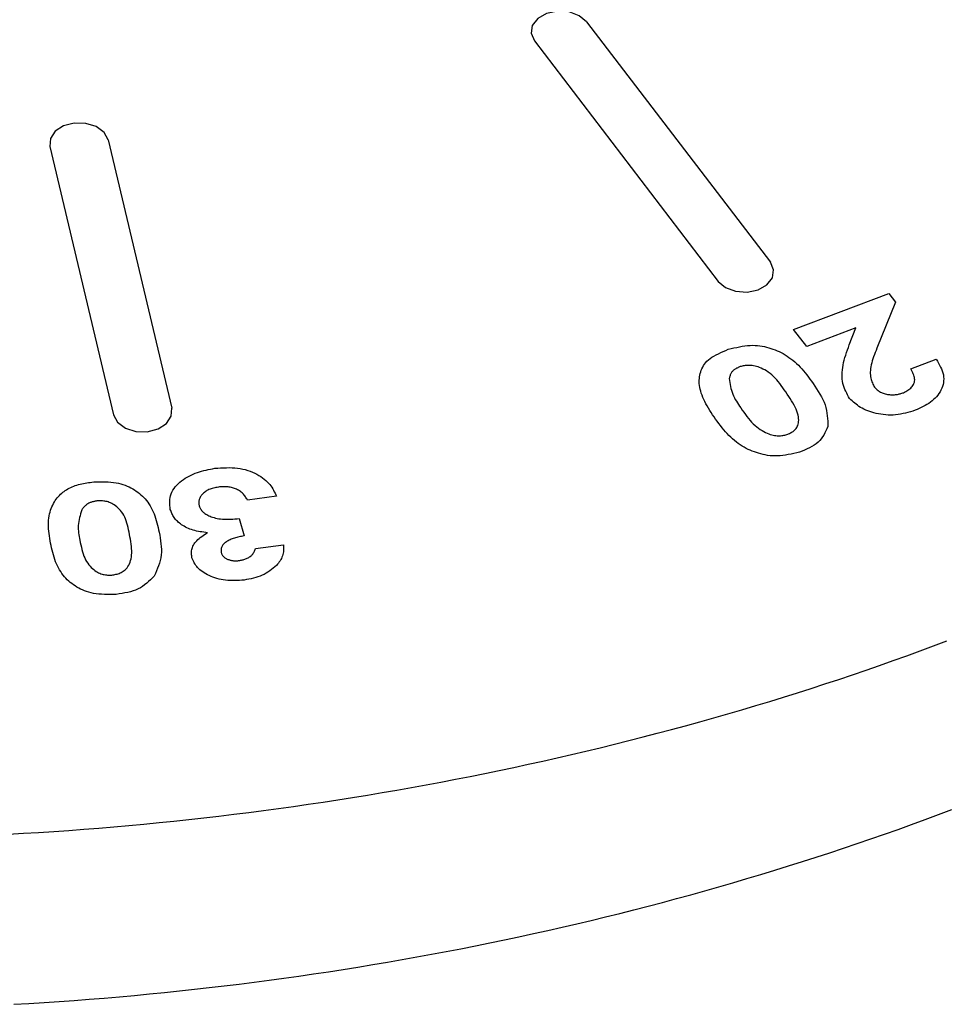
# Model space of a CAD drawing. Extents: x -2.06 to 2.29, y -2.75 to 3.28.
# Drawn here: x 0.12 to 0.17, y -0.22 to -0.17 of the extents above; entities that cross this region are included whole.
import ezdxf

# ---------------------------------------------------------------- set-up
doc = ezdxf.new("R2010")
doc.units = 0
doc.layers.add('LAYER01', color=7, linetype='Continuous')

msp = doc.modelspace()

# ---------------------------------------------------------------- linework, layer by layer
at = {"layer": 'LAYER01', "color": 7, "linetype": 'Continuous'}
for p, q in [((0.1508625917838169, -0.1676216259825931), (0.160207959334617, -0.179849116526893)), ((0.1482102446959169, -0.168590991221693), (0.1575556122468169, -0.1808184817659929)), ((0.1265438967154169, -0.1736248418915929), (0.1297710411952169, -0.1872737989056931)), ((0.1235831998990169, -0.1739595815765929), (0.1268103592799169, -0.1876085385906929)), ((0.161378624360417, -0.1832724049913929), (0.166226389329217, -0.1814294889795929)), ((0.166226389329217, -0.1814294889795929), (0.166577341477717, -0.1818705484497931)), ((0.166577341477717, -0.1818705484497931), (0.1656270199225169, -0.1842187926399931)), ((0.1620565079854169, -0.1841246024000929), (0.161378624360417, -0.1832724049913929)), ((0.1645500981019169, -0.1831770971643929), (0.1620565079854169, -0.1841246024000929)), ((0.164219977776817, -0.184047026954893), (0.1645500981019169, -0.1831770971643929)), ((0.1673465692208169, -0.185276015125593), (0.1686462485001169, -0.1847817585098931)), ((0.1350990407870169, -0.191747157298393), (0.1336278938458169, -0.1919433161842931)), ((0.1332080238269169, -0.1928819403278931), (0.1334532075332169, -0.193762956582393)), ((0.1340333395408169, -0.194412349187193), (0.1354612284110169, -0.1942228511202931))]:
    msp.add_line(p, q, dxfattribs=at)
for points in [[(0.1508625917838169, -0.1676216259825931), (0.1504934155152169, -0.1673075840103931), (0.149978550593717, -0.1671151206123929), (0.1493963771270169, -0.1670735761749929), (0.1488355123208169, -0.167189253889393), (0.1483813696311169, -0.167444540582893), (0.1481030606435169, -0.167800574027293), (0.1480429642604169, -0.1682031586992929), (0.1482102446959169, -0.168590991221693)], [(0.1265438967154169, -0.1736248418915929), (0.1263385885165169, -0.173245845757793), (0.1259391628907169, -0.172950013004593), (0.1254064463780169, -0.172782404743493), (0.1248215161965169, -0.1727685466635931), (0.1242734365867169, -0.172910510026293), (0.123845639149917, -0.1731867179501929), (0.1236032717631169, -0.173555104457193), (0.1235831998990169, -0.1739595815765929)], [(0.1575556122468169, -0.1808184817659929), (0.1579247885154169, -0.1811325237381931), (0.158439653436917, -0.1813249722349929), (0.1590218418048169, -0.181366531573593), (0.159582691709817, -0.181250853859193), (0.1600368493007169, -0.180995567165693), (0.1603151433871169, -0.1806395337212931), (0.1603752397702169, -0.180236949049293), (0.160207959334617, -0.179849116526893)], [(0.1573437773392745, -0.1877177790034222), (0.1572712199529287, -0.1876051639265438), (0.1571993686266758, -0.1874926959538828), (0.1571289325674843, -0.1873805259440121), (0.157060619408885, -0.187268802878327), (0.1569951367844085, -0.1871576757382224), (0.1569331923275855, -0.1870472935050937), (0.1568754936719468, -0.186937805160336), (0.156822748451023, -0.1868293596853444), (0.1567755354947309, -0.1867221115567763), (0.156733918450777, -0.1866162372936379), (0.1566978321540408, -0.1865119188926832), (0.1566672114440082, -0.1864093383594232), (0.1566419911601654, -0.1863086776993694), (0.1566221061419983, -0.1862101189180328), (0.156607491228993, -0.1861138440209247), (0.1565980812606354, -0.1860200350135561), (0.156593801956247, -0.18592879910205), (0.1565945425706063, -0.1858399443505405), (0.1566001832337226, -0.1857532040078979), (0.1566106040779076, -0.18566831133093), (0.1566256852354729, -0.1855849995764449), (0.1566453068387302, -0.1855030020012507), (0.156669349019991, -0.1854220518621552), (0.1566976919115671, -0.1853418824159665), (0.1567303644808085, -0.185262320310577), (0.156767991028962, -0.1851835658072819), (0.1568113446941007, -0.1851059125444421), (0.1568611986134038, -0.1850296541674281), (0.1569183259240504, -0.1849550843216101), (0.1569834997632198, -0.1848824966523585), (0.157057493268091, -0.1848121848050436), (0.1571410795758433, -0.1847444424250358), (0.1572346870154683, -0.1846794545629057), (0.1573373646475524, -0.1846169719300921), (0.1574478167346816, -0.1845566366317866), (0.1575647475343485, -0.1844980907789044), (0.1576868613040455, -0.1844409764823608), (0.157812862301265, -0.1843849358530713), (0.1579414547834997, -0.1843296110019511), (0.1580713430082418, -0.1842746440399156)], [(0.1580713414357253, -0.1842746421921658), (0.1582137527024201, -0.1842405389893216), (0.1583557642707803, -0.1842072961559127), (0.1584969796038979, -0.1841757777468673), (0.1586370005841516, -0.1841468459743671), (0.1587754290939202, -0.1841213630505939), (0.1589118670155824, -0.1841001911877295), (0.159045916231517, -0.1840841925979556), (0.1591771786241025, -0.1840742294934539), (0.1593053495314457, -0.1840709313648871), (0.1594304980395332, -0.1840739968257205), (0.1595527867115172, -0.1840828917653636), (0.1596723780998309, -0.1840970820744941), (0.1597894347569077, -0.1841160336437899), (0.1599041192351809, -0.1841392123639287), (0.1600165940870838, -0.1841660841255886), (0.1601270218650498, -0.1841961148194472), (0.160235567174757, -0.1842289019756283), (0.1603424027674021, -0.1842645696766978), (0.1604477034667013, -0.1843033736461938), (0.1605516440867332, -0.1843455696068912), (0.1606543994415767, -0.1843914132815649), (0.1607561443453105, -0.1844411603929898), (0.1608570536120135, -0.184495066663941), (0.1609573020557644, -0.1845533878171932), (0.1610569965423764, -0.1846163181304592), (0.1611559720854366, -0.1846838060746658), (0.1612539957671702, -0.1847557386832595), (0.1613508346613508, -0.1848320029858957), (0.1614462558417517, -0.18491248601223), (0.1615400263821464, -0.1849970747919178), (0.1616319133563082, -0.1850856563546147), (0.1617216838380105, -0.1851781177299761), (0.1618091926757322, -0.1852742863063176), (0.1618946457646586, -0.1853737508635383), (0.1619783367895704, -0.1854760405524989), (0.1620605594278034, -0.1855806845179097), (0.1621416073566934, -0.1856872119044804), (0.1622217742535761, -0.1857951518569212), (0.1623013537957873, -0.185904033519942), (0.1623806396606628, -0.1860133860382528)], [(0.1642408096001693, -0.1867787227261471), (0.1641892238598493, -0.1866869898184676), (0.1641384919104507, -0.1865948352411118), (0.1640894708277112, -0.1865018410599779), (0.1640430160449603, -0.1864075874731767), (0.1639999829955276, -0.1863116546788194), (0.1639612271127427, -0.1862136228750166), (0.163927603829935, -0.1861130722598796), (0.1638999685804343, -0.186009583031519), (0.1638790038650855, -0.1859028421553547), (0.1638647004735463, -0.1857929637223894), (0.1638568762576328, -0.1856801685748351), (0.1638553490718396, -0.1855646775629536), (0.1638599367706614, -0.1854467115370067), (0.1638704572085928, -0.1853264913472562), (0.1638867282401284, -0.1852042378439639), (0.1639085677197629, -0.1850801718773915), (0.1639357116448685, -0.1849545106389228), (0.1639675685848128, -0.1848274567481688), (0.1640034652517023, -0.184699209147651), (0.1640427283577127, -0.1845699667889969), (0.16408468461502, -0.1844399286238336), (0.1641286607357998, -0.1843092936037884), (0.164173983432228, -0.1841782606804887), (0.1642199794164804, -0.1840470288055617)], [(0.1656270199225494, -0.1842187926400113), (0.1655837985139088, -0.1843283477650745), (0.1655412427954927, -0.1844375299269582), (0.165500021770066, -0.1845459698468588), (0.1654608027841234, -0.1846532964037845), (0.1654242531841595, -0.184759138476744), (0.1653910403166691, -0.1848631249447455), (0.1653618315281468, -0.1849648846867976), (0.1653372941650874, -0.1850640465819086), (0.1653179495788622, -0.1851602762847999), (0.165303735156644, -0.1852533864960943), (0.165294442285827, -0.1853432267083988), (0.1652898623561329, -0.1854296464061851), (0.1652897867572835, -0.1855124950739245), (0.1652940068790006, -0.1855916221960885), (0.1653023141110058, -0.1856668772571486), (0.1653144998430211, -0.1857381097415761), (0.1653303137767059, -0.1858052811657962), (0.1653493388643121, -0.1858688011277632), (0.1653711163692171, -0.1859291912706095), (0.1653951875552045, -0.1859869732308551), (0.1654210936860578, -0.1860426686450201), (0.1654483760255606, -0.1860967991496247), (0.1654765758374963, -0.1861498863811892), (0.1655052343856485, -0.1862024519762334)], [(0.1686462485001633, -0.1847817585099147), (0.1687035425115634, -0.1848804612419487), (0.1687596336204775, -0.1849792013951671), (0.1688133222973447, -0.1850780200863896), (0.1688634073261416, -0.1851769565846183), (0.1689086874908448, -0.185276050158855), (0.1689479615754308, -0.185375340078102), (0.1689800283638761, -0.1854748656113612), (0.1690036866401574, -0.1855746660276347), (0.169018003058914, -0.1856747095571208), (0.169023115739591, -0.1857746802190657), (0.1690194306773951, -0.1858741910098367), (0.1690073538649835, -0.1859728549178389), (0.1689872912950136, -0.1860702849314772), (0.1689596489601425, -0.1861660940391564), (0.1689248328530277, -0.1862598952292817), (0.1688832489663264, -0.1863513014902577), (0.1688352875386178, -0.1864399613408623), (0.1687812757981748, -0.1865256653693102), (0.1687215252174761, -0.1866082397090613), (0.1686563472698586, -0.1866875104861392), (0.1685860534286591, -0.1867633038265676), (0.1685109551672144, -0.1868354458563701), (0.1684313639588613, -0.1869037627015706), (0.1683475912769365, -0.1869680804881925), (0.1682599773024683, -0.1870283412633699), (0.1681689770828854, -0.1870849507165425), (0.1680750743631264, -0.1871384304702989), (0.1679787528932206, -0.1871893021412085), (0.1678804964231974, -0.1872380873458407), (0.1677807887030862, -0.1872853077007649), (0.1676801134829163, -0.1873314848225504), (0.167578954512717, -0.1873771403277665)], [(0.1586787127659866, -0.1851556435454296), (0.158645727802047, -0.1851689980450311), (0.1586128199584295, -0.1851825470373437), (0.1585800695290304, -0.1851964887181912), (0.1585475552209586, -0.1852110194318411), (0.1585153557413236, -0.185226335522561), (0.1584835497972343, -0.1852426333346183), (0.1584522160957999, -0.1852601092122805), (0.1584214333441296, -0.1852789594998152), (0.1583913030024512, -0.1852993418270839), (0.1583620175610067, -0.1853212589565206), (0.1583337922581452, -0.1853446749389548), (0.1583068423347216, -0.1853695538238153), (0.158281383031591, -0.185395859660531), (0.1582576295896082, -0.1854235564985306), (0.1582357972496281, -0.185452608387243), (0.1582161012525057, -0.1854829793760969), (0.1581986719724229, -0.1855146127760099), (0.1581833003299583, -0.1855473689297874), (0.1581696923752781, -0.1855810874457428), (0.1581575541604182, -0.1856156079301796), (0.1581465917374146, -0.1856507699894016), (0.1581365111583033, -0.1856864132297124), (0.15812701847512, -0.1857223772574159), (0.1581178197399008, -0.1857585016788157)], [(0.1609928183959075, -0.1864422545063901), (0.1609179346654668, -0.1863345859376309), (0.16084272378256, -0.1862277456585049), (0.1607668618145771, -0.1861225656874905), (0.1606900232189801, -0.1860198761786433), (0.160611882453231, -0.1859205072860192), (0.1605321139747917, -0.1858252891636739), (0.1604503922411242, -0.1857350519656632), (0.1603663917096906, -0.1856506258460428), (0.1602799634979901, -0.1855726806341891), (0.160191665409466, -0.1855012449112157), (0.1601022318945146, -0.1854361869191412), (0.1600123974100744, -0.185377374907192), (0.159922896413084, -0.1853246771245945), (0.1598344633604818, -0.185277961820575), (0.1597478327092064, -0.1852370972443599), (0.1596637389161961, -0.1852019516451757), (0.1595827785374266, -0.1851723551370226), (0.1595049965698197, -0.185147985325191), (0.159430300096535, -0.1851284816705468), (0.1593585962071316, -0.185113483638555), (0.1592897919911687, -0.1851026306946806), (0.1592237945382055, -0.1850955623043888), (0.1591605109378013, -0.1850919179331447), (0.1590998482795152, -0.1850913370464133), (0.159041676464935, -0.1850934628858771), (0.1589857166837908, -0.1850979538079852), (0.1589316529264045, -0.1851044719425768), (0.1588791691888165, -0.1851126794209043), (0.1588279494670672, -0.1851222383742208), (0.1587776777571969, -0.185132810933779), (0.158728038055246, -0.1851440592308315), (0.1586787143572547, -0.1851556453966313)], [(0.1669795834229538, -0.1864817276823927), (0.1670358879126578, -0.1864525532801369), (0.1670916869322947, -0.1864229141207972), (0.1671464783513888, -0.1863923491769242), (0.1671997583696691, -0.1863603955562511), (0.1672510231868641, -0.1863265903665115), (0.1672997690027024, -0.1862904707154385), (0.1673454920169128, -0.1862515737107656), (0.1673876884292239, -0.186209436460226), (0.1674258692496154, -0.1861637395155856), (0.1674596047035128, -0.1861147372265654), (0.1674884798338949, -0.1860628273806832), (0.1675120796800893, -0.1860084077685746), (0.1675299892814237, -0.1859518761808752), (0.1675417936772257, -0.1858936304082206), (0.1675470779068231, -0.1858340682412465), (0.1675454270095434, -0.1857735874705884), (0.1675366483128735, -0.1857125304346956), (0.1675214382883745, -0.1856510176914046), (0.1675007156982135, -0.1855891143383273), (0.1674753993033341, -0.1855268854770949), (0.16744640786468, -0.1854643962093383), (0.1674146601431948, -0.1854017116366886), (0.1673810748998223, -0.1853388968607768), (0.1673465708955061, -0.1852760169832339)], [(0.158117818157489, -0.1857584998238491), (0.1581330779685939, -0.1858605091179853), (0.158149011595613, -0.1859622602803782), (0.1581662960168165, -0.1860634988944543), (0.158185606629297, -0.1861639686860555), (0.1582076188301464, -0.1862634133810233), (0.1582330080164573, -0.1863615767051993), (0.1582624495853218, -0.1864582023844254), (0.1582966189338323, -0.186553034144543), (0.1583359663290812, -0.18664590114384), (0.1583800415016117, -0.186736974216302), (0.1584281690566958, -0.1868265096438139), (0.1584796735972413, -0.1869147637005341), (0.1585338797261558, -0.187001992660621), (0.1585901120463473, -0.1870884527982328), (0.1586476951607232, -0.187174400387528), (0.1587059536721915, -0.1872600917026648)], [(0.1623806380436965, -0.1860133841860698), (0.1624714780277271, -0.1861495901063156), (0.1625609353210281, -0.1862858191513466), (0.1626476304804828, -0.186422098166216), (0.1627301824391679, -0.1865584521358428), (0.1628072101301603, -0.186694906045146), (0.1628773324865368, -0.186831484879045), (0.1629391684413742, -0.1869682136224588), (0.1629913369277493, -0.1871051172603065), (0.1630329172393086, -0.1872422124601396), (0.1630648300774771, -0.187379482543468), (0.1630884565141066, -0.1875169025363112), (0.1631051776161201, -0.1876544474537501), (0.1631163744504409, -0.1877920923108655), (0.1631234280839922, -0.1879298121227384), (0.1631277195836971, -0.1880675819044496), (0.1631306300164789, -0.1882053766710798)], [(0.1655052327321121, -0.1862024501192974), (0.1655398688875358, -0.1862369036488309), (0.1655748126099425, -0.1862710416657471), (0.1656103747764199, -0.186304552381478), (0.1656468646090034, -0.186337122145431), (0.1656845913297282, -0.1863684373070132), (0.1657238641606298, -0.1863981842156323), (0.1657649923237434, -0.1864260492206953), (0.1658082850411044, -0.1864517186716096), (0.1658539430933989, -0.1864749454296676), (0.1659017334728548, -0.186495748388126), (0.1659513147369397, -0.1865142129565767), (0.1660023454398268, -0.1865304245423863), (0.1660544841356891, -0.1865444685529216), (0.1661073893786997, -0.1865564303955494), (0.1661607197230318, -0.1865663954776365), (0.1662141337228585, -0.1865744492065496), (0.1662673280372997, -0.1865806651979), (0.1663201517188928, -0.1865850698911761), (0.166372491932656, -0.1865876779367112), (0.166424235839841, -0.1865885039835386), (0.1664752706016987, -0.1865875626806912), (0.1665254833794806, -0.1865848686772024), (0.1665747613344378, -0.1865804366221052), (0.1666229916278218, -0.1865742811644326), (0.1666701044084242, -0.1865664501107555), (0.1667162017472526, -0.1865571238977183), (0.1667614287108394, -0.1865465161195244), (0.166805930361725, -0.1865348403703667), (0.1668498517624496, -0.186522310244438), (0.1668933379755534, -0.186509139335931), (0.1669365340635768, -0.1864955412390385), (0.1669795850890599, -0.1864817295479533)], [(0.1610440932915755, -0.1886143073666501), (0.161090764761769, -0.1885940999849604), (0.1611372622505546, -0.188573483480263), (0.1611834149974067, -0.1885520525018366), (0.1612290506313585, -0.1885293998128165), (0.1612739967814433, -0.1885051181763381), (0.1613180810766941, -0.188478800355537), (0.1613611311461443, -0.1884500391135485), (0.1614029746188271, -0.1884184272135082), (0.1614433703455771, -0.1883835758254846), (0.1614818020403425, -0.188345169763424), (0.1615176846457565, -0.1883029122435932), (0.1615504331010104, -0.1882565064845652), (0.1615794623452955, -0.1882056557049132), (0.1616041873178032, -0.1881500631232103), (0.1616240229577248, -0.1880894319580295), (0.1616383842042518, -0.188023465427944), (0.1616467452752617, -0.1879519745962142), (0.1616488174903941, -0.1878752019342698), (0.1616443714516843, -0.1877934977498222), (0.1616331777593126, -0.1877072123547857), (0.1616150070134598, -0.1876166960610743), (0.1615896298143064, -0.1875222991806025), (0.1615568167620328, -0.1874243720252842), (0.1615163384568197, -0.1873232649070338), (0.161468168202667, -0.1872193286968062), (0.1614130901287665, -0.187112916548641), (0.1613520910652966, -0.1870043821622123), (0.1612861578438523, -0.1868940792438975), (0.1612162772960285, -0.1867823615000737), (0.1611434362534201, -0.1866695826371182), (0.1610686215476219, -0.1865560963614082), (0.1609928200102288, -0.1864422563793209)], [(0.1675789528296539, -0.1873771384585308), (0.1674545372547311, -0.1874144433587019), (0.1673300567869519, -0.1874509587206289), (0.1672054498850389, -0.1874858987536106), (0.1670806533319253, -0.1875184757931743), (0.1669556039105442, -0.1875479021748473), (0.1668302384038287, -0.1875733902341569), (0.166704493594712, -0.1875941523066305), (0.1665783062661272, -0.1876094007277954), (0.1664517028071614, -0.1876185405048307), (0.1663250681019412, -0.187621747319969), (0.1661988766206262, -0.1876193895303958), (0.1660736028434366, -0.187611835491646), (0.1659497212505926, -0.1875994535592545), (0.1658277063223141, -0.1875826120887562), (0.1657080325388214, -0.187561679435686), (0.1655911743803346, -0.1875370239555788), (0.1654775624826381, -0.1875089713602237), (0.1653674521700382, -0.1874776767892916), (0.1652610549034727, -0.187443252737889), (0.1651585821533459, -0.1874058117015315), (0.1650602453900617, -0.1873654661757349), (0.1649662560840246, -0.187322328656015), (0.1648768257056386, -0.1872765116378873), (0.1647921657253079, -0.1872281276168677), (0.1647123485716336, -0.1871773214717967), (0.164636890560671, -0.1871243676357644), (0.164565168951053, -0.1870695729192), (0.1644965610092222, -0.1870132441355254), (0.1644304440016212, -0.1869556880981628), (0.1643661951946925, -0.1868972116205341), (0.1643031918548787, -0.1868381215160613), (0.1642408112486224, -0.1867787245981666)], [(0.1268103592799169, -0.1876085385906929), (0.127015667478817, -0.1879875496256931), (0.127415093104617, -0.188283367477693), (0.1279478096173169, -0.188450975738793), (0.1285327397988169, -0.1884648487198931), (0.1290808194087169, -0.188322870455993), (0.1295086168454169, -0.1880466774332929), (0.1297509842322169, -0.1876782909262929), (0.1297710411952169, -0.1872737989056931)], [(0.1587059520886489, -0.1872600898373531), (0.1587825944773791, -0.1873700966279928), (0.1588595159966564, -0.1874792840620522), (0.1589369989511467, -0.1875868365281528), (0.1590153240584566, -0.1876919365423153), (0.1590947720361925, -0.1877937666205601), (0.1591756236019612, -0.1878915092789079), (0.159258159473369, -0.1879843470333794), (0.1593426603680226, -0.1880714623999951), (0.1594292506129611, -0.1881521934182003), (0.159517428926708, -0.1882265001692267), (0.1596065376504328, -0.1882944982725628), (0.1596959191186983, -0.1883563033402809), (0.1597849156660673, -0.1884120309844536), (0.1598728696271027, -0.1884617968171531), (0.1599591233363672, -0.188505716450452), (0.1600430191284237, -0.1885439054964227), (0.1601240203296414, -0.1885765135034378), (0.1602020741885181, -0.1886038257313095), (0.1602772489582428, -0.1886261613857964), (0.1603496128855623, -0.1886438396678339), (0.1604192342172232, -0.1886571797783575), (0.1604861811999721, -0.1886665009183027), (0.1605505220805556, -0.1886721222886051), (0.1606123251057204, -0.1886743630902), (0.1606716986036873, -0.1886735531039393), (0.1607289111883148, -0.1886700644193013), (0.1607842715664383, -0.1886642797088342), (0.1608380884391418, -0.1886565816435097), (0.1608906705075092, -0.1886473528942993), (0.1609423264726246, -0.1886369761321744), (0.160993365035572, -0.1886258340281065), (0.1610440948974354, -0.1886143092530671)], [(0.1616931282685347, -0.1895052924979138), (0.1615484964862529, -0.1895384414467527), (0.1614042822352895, -0.1895707208103092), (0.1612609062808256, -0.1896012647934069), (0.161118787771111, -0.1896292057058162), (0.1609783458543953, -0.1896536758573077), (0.1608399996789283, -0.1896738075576519), (0.1607041683929599, -0.1896887331166195), (0.1605712711447396, -0.1896975848439809), (0.1604416275978781, -0.1896997296999533), (0.1603151595534562, -0.1896954732382627), (0.1601916893061935, -0.1896853556654468), (0.1600710391616708, -0.1896699171868607), (0.1599530314254685, -0.1896496980078594), (0.1598374884031675, -0.1896252383337982), (0.1597242324003482, -0.1895970783700321), (0.1596130857225915, -0.1895657583219162), (0.1595038705381076, -0.1895316855490534), (0.1593964085337607, -0.189494736034039), (0.1592905212395773, -0.189454652912001), (0.1591860301953178, -0.1894111793189252), (0.1590827569407424, -0.1893640583907971), (0.1589805230156115, -0.1893130332636023), (0.1588791499596852, -0.1892578470733264), (0.1587784593127238, -0.189198242955955), (0.1586783390461418, -0.1891340258731294), (0.1585789429174607, -0.1890652481163745), (0.1584804910988593, -0.188992023795082), (0.1583832037710147, -0.1889144670225381), (0.1582873011146043, -0.188832691912029), (0.1581930033103051, -0.188746812576841), (0.1581005305387946, -0.1886569431302601), (0.1580101029807498, -0.1885631976855726), (0.1579218569168616, -0.1884657497035309), (0.1578355930803442, -0.1883650100785244), (0.1577510282894341, -0.1882614490399026), (0.1576678793698635, -0.188155536823268), (0.1575858631473643, -0.1880477436642232), (0.1575046964476688, -0.1879385397983707), (0.1574240960965091, -0.1878283954613131), (0.1573437789196171, -0.1877177808886529)], [(0.163130628387744, -0.1882053748000073), (0.1630817305475133, -0.1883147805848539), (0.1630315448680418, -0.1884232999102643), (0.1629787867727014, -0.1885300500809099), (0.1629221700535576, -0.1886341465194082), (0.162860408502676, -0.1887347046483769), (0.1627922159121221, -0.1888308398904334), (0.1627163060739615, -0.1889216676681954), (0.1626313927802597, -0.1890063034042805), (0.1625366185529704, -0.1890841573876881), (0.1624328408762299, -0.1891558193221644), (0.1623213459518826, -0.1892221737923462), (0.1622034199878631, -0.1892841053756159), (0.1620803491921057, -0.1893424986493559), (0.1619534197725449, -0.1893982381909486), (0.1618239179371153, -0.1894522085777765), (0.1616931298937511, -0.189505294387222)], [(0.131967636267955, -0.1903286859620021), (0.1321145635547628, -0.1903184574689942), (0.1322611805556591, -0.1903090764568024), (0.1324071796240855, -0.1903013942128167), (0.1325522517938067, -0.1902962601211402), (0.1326960880985877, -0.1902945235658759), (0.1328383795721935, -0.1902970339311269), (0.1329788172483891, -0.1903046406009962), (0.1331170921609395, -0.1903181929595869), (0.1332528806770531, -0.1903383187725886), (0.1333858004190972, -0.190364759327698), (0.1335154543653443, -0.1903970342954383), (0.1336414454828358, -0.1904346633457126), (0.1337633767386135, -0.1904771661484241), (0.1338808510997189, -0.1905240623734759), (0.1339934715331938, -0.1905748716907713), (0.1341008410060797, -0.1906291137702134), (0.1342026244719754, -0.190686348903591), (0.1342987347642177, -0.1907462998513397), (0.1343891467216982, -0.1908087300011792), (0.1344738351738094, -0.19087340273813), (0.1345527749499441, -0.1909400814472124), (0.134625940879495, -0.1910085295134471), (0.1346933077918548, -0.1910785103218544), (0.1347548505164164, -0.1911497872574547), (0.1348106699458255, -0.1912221410729323), (0.1348613711801111, -0.1912954219565918), (0.1349076853955925, -0.1913694974744115), (0.1349503437620704, -0.1914442351873646), (0.1349900774493454, -0.1915195026564245), (0.1350276176272183, -0.1915951674425645), (0.1350636954654898, -0.1916710971067578), (0.1350990421339606, -0.1917471592099778)], [(0.1297016166852065, -0.1924309119809079), (0.1296928192213115, -0.1923273142847113), (0.129685362655326, -0.1922240161828489), (0.1296805904791921, -0.1921213211182733), (0.1296798448878354, -0.1920195306096277), (0.1296844680761818, -0.1919189461755556), (0.129695802239157, -0.1918198693347003), (0.1297151895716868, -0.1917226016057052), (0.1297439722686969, -0.1916274445072136), (0.129783110720945, -0.1915346774201483), (0.1298320380915341, -0.1914444912289911), (0.129889805742537, -0.1913570546649483), (0.1299554650344574, -0.1912725364670038), (0.1300280673277991, -0.1911911053741415), (0.1301066639830661, -0.1911129301253449), (0.130190306360762, -0.1910381794595981), (0.1302780458213908, -0.1909670221158848), (0.1303690555819343, -0.1908996081832471), (0.1304629962535689, -0.190836013196183), (0.1305596503130114, -0.1907762940263283), (0.1306588002324475, -0.1907205075517791), (0.1307602284840626, -0.1906687106506315), (0.1308637175400425, -0.1906209602009815), (0.1309690498725729, -0.1905773130809252), (0.1310760079538392, -0.1905378261685587), (0.1311843811805211, -0.190502459002098), (0.1312939865927154, -0.1904707817899434), (0.131404648170601, -0.1904422673921283), (0.1315161898865626, -0.1904163886729293), (0.131628435712985, -0.1903926184966232), (0.1317412096222531, -0.1903704297274868), (0.1318543355867516, -0.1903492952297969), (0.1319676375788653, -0.1903286878678302)], [(0.1236085020707198, -0.1941354111063886), (0.1235891495019993, -0.1940133337748504), (0.1235703973636561, -0.1938915472256253), (0.1235528485582375, -0.1937703461237347), (0.1235371047522058, -0.1936500231928457), (0.1235237676120233, -0.1935308711566256), (0.1235134388041524, -0.1934131827387415), (0.1235067199950552, -0.1932972506628607), (0.1235042128511942, -0.1931833676526504), (0.1235063963404329, -0.1930718023153755), (0.1235132586399457, -0.1929627268575856), (0.1235246652272497, -0.1928562893508869), (0.1235404815803912, -0.1927526378761561), (0.1235605731774164, -0.1926519205142699), (0.1235848054963717, -0.1925542853461051), (0.1236130440153034, -0.1924598804525382), (0.123645154212258, -0.1923688539144462), (0.1236809725361361, -0.1922813285583653), (0.1237202193101943, -0.1921973262496018), (0.1237625858311327, -0.1921168435830838), (0.123807763394357, -0.1920398771617586), (0.1238554432952727, -0.1919664235885731), (0.1239053168292854, -0.1918964794664745), (0.1239570752918006, -0.1918300413984097), (0.124010409978224, -0.1917671059873258), (0.1240650902567887, -0.1917076417500194), (0.1241211977633147, -0.1916515049008279), (0.1241788922132278, -0.1915985235558972), (0.1242383333185648, -0.1915485258373937), (0.1242996807913623, -0.191501339867484), (0.1243630943436571, -0.1914567937683344), (0.1244287336874858, -0.1914147156621115), (0.1244967585348852, -0.1913749336709815), (0.1245672700471661, -0.191337309499968), (0.1246401351477377, -0.1913018392140015), (0.1247151622192827, -0.1912685524527329), (0.1247921596394841, -0.1912374788598813), (0.1248709357860251, -0.191208648079166), (0.1249512990365886, -0.191182089754306), (0.1250330577688577, -0.1911578335290207), (0.1251160203605154, -0.1911359090470292), (0.1252000060440542, -0.1911162918135031), (0.1252848774290017, -0.1910987407959784), (0.1253705079917529, -0.1910829608187135), (0.1254567712026738, -0.1910686567083317), (0.1255435405321305, -0.1910555332914564), (0.1256306894504891, -0.1910432953947109), (0.1257180914281157, -0.1910316478447188), (0.1258056199353761, -0.1910202954681033)], [(0.125805618684108, -0.1910202935564923), (0.1259557271579543, -0.1910176827157683), (0.1261050744709137, -0.191015809340436), (0.1262529019782112, -0.1910154147162929), (0.1263984497770162, -0.1910172382189335), (0.1265409579644977, -0.1910220192239525), (0.126679666637825, -0.1910304971069444), (0.126813815894167, -0.1910434112435038), (0.126942645830693, -0.1910615010092253), (0.1270655899657118, -0.191085301914925), (0.1271828554270392, -0.1911145340050037), (0.1272948427850742, -0.19114871346117), (0.1274019525994942, -0.1911873564640892), (0.1275045854299762, -0.1912299791944267), (0.1276031418361977, -0.1912760978328479), (0.1276980223778359, -0.1913252285600182), (0.127789627614568, -0.1913768875566031), (0.1278782980282206, -0.191430719963737), (0.127964133727536, -0.1914868867452432), (0.1280471747610288, -0.1915456778308964), (0.1281274611684023, -0.19160738314773), (0.1282050329893595, -0.1916722926227775), (0.1282799302636037, -0.1917406961830725), (0.1283521930308379, -0.1918128837556484), (0.1284218613307654, -0.1918891452675386), (0.1284889417977215, -0.1919696952964185), (0.1285533074000758, -0.19205444698494), (0.1286147977135432, -0.1921432381371369), (0.1286732523074819, -0.192235906551673), (0.1287285107512504, -0.1923322900272119), (0.128780412614207, -0.1924322263624176), (0.12882879746571, -0.1925355533559537), (0.1288735048751178, -0.1926421088064839), (0.1289144811102906, -0.1927516936732932), (0.128952099202439, -0.1928639615064119), (0.1289868388900349, -0.192978529031274), (0.1290191799071701, -0.1930950129659224), (0.129049601987937, -0.1932130300283997), (0.1290785848664275, -0.1933321969367488), (0.1291066082767339, -0.1934521304090123), (0.1291341519529481, -0.1935724471632331)], [(0.1321503245041915, -0.1912828371155666), (0.1320861604832853, -0.1912960408196049), (0.1320223315385099, -0.1913095514878245), (0.1319591753890025, -0.1913236799100636), (0.1318970284323973, -0.1913387349633319), (0.1318362270663282, -0.1913550255246392), (0.1317771076884292, -0.1913728604709952), (0.1317200066963345, -0.1913925486794096), (0.131665260487678, -0.1914143990268921), (0.1316131494019527, -0.1914386291839312), (0.1315637295780324, -0.1914650919838754), (0.1315170010875225, -0.1914935490567103), (0.1314729640065923, -0.1915237620308422), (0.1314316184114107, -0.1915554925346776), (0.1313929643781468, -0.1915885021966228), (0.1313570019829698, -0.1916225526450842), (0.1313237313020488, -0.1916574055084682), (0.1312931651495435, -0.1916928471501512), (0.1312653673154829, -0.1917287628578031), (0.1312404143210562, -0.1917650626585174), (0.1312183826908678, -0.1918016565771605), (0.1311993489495221, -0.1918384546385993), (0.1311833896216236, -0.1918753668677002), (0.1311705812317767, -0.1919123032893301), (0.1311610003045859, -0.1919491739283555), (0.1311546417759247, -0.1919859070532924), (0.1311511742376785, -0.1920225038873678), (0.1311501846898775, -0.1920589839031398), (0.1311512601341144, -0.1920953665703257), (0.1311539875719815, -0.1921316713586427), (0.1311579540050712, -0.192167917737808), (0.131162746434976, -0.1922041251775389), (0.1311679518632884, -0.1922403131475525)], [(0.133627893845851, -0.1919433161843228), (0.1336014313513371, -0.1918998457959321), (0.1335746362717354, -0.1918565677672481), (0.1335471786945158, -0.1918136782968435), (0.1335187273708693, -0.1917713716638584), (0.133488951051987, -0.1917298421474325), (0.1334575184890599, -0.1916892840267055), (0.1334240984332792, -0.1916498915808173), (0.1333883596358357, -0.1916118590889077), (0.1333500561371194, -0.191575364792198), (0.1333092831530611, -0.1915405228022781), (0.1332662211834342, -0.1915074311865217), (0.1332210507306905, -0.1914761880154516), (0.1331739522972815, -0.1914468913595902), (0.1331251063856587, -0.1914196392894602), (0.1330746934982737, -0.1913945298755841), (0.1330228941375781, -0.1913716611884847), (0.1329698938265799, -0.1913511098110112), (0.1329158981950181, -0.1913328663915474), (0.1328611178861866, -0.1913169000861674), (0.1328057635468801, -0.1913031800532635), (0.1327500458238934, -0.191291675451228), (0.132694175364021, -0.191282355438453), (0.1326383628140578, -0.191275189173331), (0.1325828188207983, -0.1912701458142542), (0.132527708935611, -0.1912671560741655), (0.132473018357706, -0.1912659968915011), (0.1324186871824247, -0.1912664067571649), (0.1323646555093301, -0.191268124163102), (0.1323108634379846, -0.1912708876012579), (0.1322572510679512, -0.1912744355635779), (0.1322037584987923, -0.1912785065420072), (0.1321503258300708, -0.1912828390284912)], [(0.1259979330704757, -0.1919844135868953), (0.1259606568725676, -0.1919899599287627), (0.1259233732121076, -0.1919957139431508), (0.1258860771465025, -0.1920018871422689), (0.1258487624731796, -0.1920086891184818), (0.1258114229895664, -0.1920163294641545), (0.1257740524930904, -0.1920250177716519), (0.1257366447811789, -0.192034963633339), (0.1256991936512593, -0.1920463766415807), (0.1256617284595358, -0.1920594311602752), (0.1256244208182675, -0.1920741606338651), (0.1255874778925049, -0.1920905632799229), (0.1255511068502913, -0.1921086373152228), (0.1255155148596697, -0.192128380956539), (0.1254809090886833, -0.1921497924206456), (0.1254474967053754, -0.1921728699243169), (0.1254154848777891, -0.192197611684327), (0.1253850127490549, -0.1922239815813087), (0.1253559473812751, -0.1922518061407534), (0.1253280878063189, -0.1922808775550329), (0.1253012330587158, -0.192310988015008), (0.1252751821729949, -0.1923419297115396), (0.1252497341836859, -0.1923734948354885), (0.125224688125318, -0.1924054755777157), (0.1251998430324208, -0.1924376641290821)], [(0.1276293420003005, -0.1936888084042477), (0.1276055653052829, -0.1935709628514263), (0.1275811102373863, -0.1934538381327549), (0.1275553009763186, -0.1933381589561597), (0.1275274604254944, -0.1932246480926789), (0.1274969114883282, -0.1931140283133505), (0.1274629770682344, -0.1930070223892126), (0.1274249800686275, -0.1929043530913034), (0.127382243392922, -0.1928067431906609), (0.1273343301749914, -0.192714798318656), (0.1272817644918864, -0.1926286556054172), (0.1272253106450192, -0.1925483350249982), (0.1271657329388508, -0.1924738565596564), (0.1271037956778421, -0.1924052401916491), (0.1270402631664542, -0.1923425059032338), (0.1269758997091479, -0.192285673676668), (0.1269114696103844, -0.1922347634942091), (0.126847620184939, -0.192189733256676), (0.1267845308172344, -0.1921502925790532), (0.1267222638938967, -0.1921160889834812), (0.1266608818056074, -0.1920867699978032), (0.1266004469430484, -0.1920619831498625), (0.1265410216969011, -0.1920413759675024), (0.1264826684578473, -0.192024595978566), (0.1264254496165684, -0.1920112907108965), (0.1263693922273995, -0.1920011013883049), (0.1263143820329372, -0.1919936440362202), (0.1262602694298174, -0.1919885283709682), (0.1262069048194829, -0.1919853641114101), (0.1261541386033768, -0.1919837609764072), (0.126101821182942, -0.1919833286848206), (0.1260498029596213, -0.1919836769555116), (0.1259979343348578, -0.1919844155073413)], [(0.131167950551326, -0.1922403112280774), (0.131185635884954, -0.1922792846932608), (0.131203764699236, -0.1923180686808207), (0.1312227830981848, -0.1923564775579395), (0.1312431358741338, -0.1923943237693968), (0.1312652678194164, -0.192431419759972), (0.131289623726366, -0.1924675779744447), (0.1313166483873161, -0.1925026108575944), (0.1313467865945999, -0.1925363308542005), (0.1313804194968601, -0.1925686039475218), (0.1314176736528, -0.1925995102551325), (0.131458611981768, -0.1926291834386865), (0.1315032974009445, -0.1926577571570377), (0.1315517928275098, -0.1926853650690395), (0.1316041611786446, -0.1927121408335459), (0.131660465371529, -0.1927382181094104), (0.1317207683233436, -0.1927637305554867), (0.1317851268679417, -0.1927887128667867), (0.1318535734793131, -0.1928128038662378), (0.1319261345557078, -0.1928355434177015), (0.1320028364915822, -0.1928564713826517), (0.1320837056813926, -0.1928751276225617), (0.1321687685195952, -0.1928910519989053), (0.1322580514006466, -0.1929037843731559), (0.1323515807190029, -0.1929128646067873), (0.1324492894590468, -0.1929179949246081), (0.1325507369205513, -0.1929195269970778), (0.1326553890058768, -0.1929179748601882), (0.1327627116110531, -0.1929138525488325), (0.1328721706321102, -0.192907674097904), (0.1329832319650777, -0.1928999535422957), (0.1330953615059856, -0.1928912049169011), (0.1332080251508636, -0.1928819422566132)], [(0.1251998417780944, -0.1924376622069287), (0.1251700461554966, -0.1925377494375433), (0.1251409933876598, -0.1926377324412847), (0.1251134288333417, -0.1927375108400326), (0.1250880965993017, -0.1928369823312905), (0.1250657407922992, -0.1929360446125617), (0.1250471055190936, -0.1930345953813494), (0.1250329348864443, -0.1931325323351571), (0.1250239730011105, -0.1932297531714879), (0.1250207159331416, -0.1933261896965111), (0.125022667613612, -0.1934219100962238), (0.1250290839346386, -0.1935170166809565), (0.1250392207894621, -0.1936116117532057), (0.1250523340713232, -0.1937057976154682), (0.1250676796734623, -0.1937996765702407), (0.1250845134891202, -0.1938933509200197), (0.1251020914115374, -0.1939869229673021)], [(0.1315958373950072, -0.193602277361195), (0.1315009312601082, -0.1935904965404159), (0.1314063519895665, -0.1935783142307223), (0.131312429079656, -0.1935653328152453), (0.1312194907106924, -0.193551152741093), (0.1311278650629914, -0.1935353744553739), (0.1310378803168686, -0.1935175984051961), (0.1309498646526396, -0.193497425037668), (0.1308641462506201, -0.1934744547998978), (0.1307810100224936, -0.193448396495544), (0.130700567854674, -0.1934193923658002), (0.1306228883508693, -0.1933876930051716), (0.1305480401218243, -0.193353549009783), (0.1304760917782839, -0.1933172109757587), (0.1304071119309929, -0.1932789294992235), (0.1303411691906963, -0.1932389551763018), (0.1302783321681388, -0.1931975386031183), (0.1302186681281869, -0.1931549036015979), (0.1301622389927899, -0.1931111669147546), (0.1301091053264194, -0.1930664185062923), (0.1300593276993469, -0.19302074834247), (0.1300129666818436, -0.1929742463895469), (0.1299700828441807, -0.1929270026137821), (0.1299307367566295, -0.1928791069814347), (0.1298949889894613, -0.192830649458764), (0.1298628137872317, -0.1927817148458115), (0.1298338401181064, -0.192732367302895), (0.1298076106169717, -0.1926826658169302), (0.1297836679224961, -0.1926326693784252), (0.1297615546733475, -0.1925824369778881), (0.1297408135081942, -0.1925320276058268), (0.1297209870657046, -0.1924815002527495), (0.1297016179845467, -0.1924309139091641)], [(0.1267254971669265, -0.1957600102055478), (0.1267786520529499, -0.195750652542178), (0.1268318202430665, -0.1957408699709558), (0.1268850175758794, -0.195730241499229), (0.1269382586227367, -0.1957183441767453), (0.1269915579549866, -0.1957047550532524), (0.1270449301439773, -0.1956890511784979), (0.1270983897610569, -0.1956708096022297), (0.1271519513775736, -0.1956496073741953), (0.127205556524486, -0.1956250247862076), (0.1272588545412557, -0.1955966551085945), (0.1273114217355088, -0.1955640948508192), (0.1273628344105945, -0.1955269405238096), (0.1274126688698618, -0.195484788638494), (0.1274605014166599, -0.1954372357058004), (0.1275059083543379, -0.1953838782366568), (0.1275484659862448, -0.1953243127419914), (0.1275877590745111, -0.1952582502145285), (0.1276234061911677, -0.1951858595993594), (0.127655034374234, -0.195107424316177), (0.1276822706581258, -0.1950232277882715), (0.1277047420772588, -0.1949335534389332), (0.1277220756660489, -0.1948386846914523), (0.1277338984589119, -0.194738904969119), (0.1277398374902636, -0.1946344976952236), (0.1277397123055271, -0.1945257895518573), (0.1277341124829865, -0.1944132803029094), (0.1277238201151243, -0.1942975129577576), (0.1277096172928274, -0.1941790305324358), (0.1276922861069827, -0.1940583760429781), (0.1276726086484772, -0.1939360925054185), (0.1276513670081978, -0.1938127229357909), (0.1276293432770315, -0.1936888103501293)], [(0.1291341506646224, -0.1935724452364849), (0.1291606420216405, -0.1937207598787077), (0.1291858090780239, -0.1938688064252289), (0.1292083301158209, -0.1940163206517956), (0.1292268821257383, -0.1941630363984306), (0.129240142098483, -0.1943086875051568), (0.1292467870247616, -0.194453007811997), (0.129245493895281, -0.1945957311589738), (0.129234939700748, -0.1947365913861101), (0.1292142424348461, -0.1948754110648354), (0.1291842841040129, -0.1950123676123059), (0.1291463877174205, -0.1951477271999132), (0.1291018762843621, -0.1952817559876343), (0.1290520728141309, -0.1954147201354466), (0.1289983003160201, -0.1955468858033273), (0.1289418817993229, -0.1956785191512535), (0.1288841402733325, -0.1958098863392025)], [(0.1308025740788527, -0.1948888734209942), (0.1307954916328583, -0.1948371761597422), (0.1307889831548349, -0.1947853425859549), (0.1307836252288048, -0.1947332402848745), (0.1307799931307649, -0.1946807348928544), (0.1307786621367117, -0.194627692046248), (0.1307802075226421, -0.1945739773814089), (0.1307852045645526, -0.1945194565346904), (0.1307942285384401, -0.194463995142446), (0.1308077855179987, -0.194407533323735), (0.1308261047648611, -0.1943503091589847), (0.1308493463391726, -0.1942926352026015), (0.1308776703006707, -0.1942348240133549), (0.130911236709093, -0.1941771881500149), (0.1309502056241775, -0.1941200401713511), (0.1309947371056616, -0.1940636926361334), (0.1310449912132831, -0.1940084581031312), (0.1311009787768453, -0.1939545673345105), (0.1311621136879039, -0.1939019239360407), (0.1312276606133688, -0.19385034970831), (0.1312968842175057, -0.1937996664561953), (0.1313690491645801, -0.1937496959845732), (0.1314434201188576, -0.1937002600983207), (0.131519261744604, -0.1936511806023146), (0.1315958387060846, -0.1936022793014316)], [(0.1334532075331756, -0.1937629565823484), (0.133389976594525, -0.193775851423569), (0.1333269061865387, -0.1937889002316358), (0.1332641595089455, -0.1938022608486543), (0.1332018984269419, -0.1938160891791002), (0.1331402848057244, -0.1938305411274493), (0.1330794805104895, -0.1938457725981775), (0.1330196474064336, -0.1938619394957606), (0.1329609473587535, -0.1938791977246743), (0.1329035438656123, -0.1938976818391873), (0.1328476069905327, -0.1939174409836714), (0.1327933084204349, -0.1939385029548822), (0.1327408198470238, -0.1939608955482798), (0.1326903129620042, -0.1939846465593243), (0.132641959457081, -0.1940097837834756), (0.1325959310239589, -0.194036335016194), (0.1325523993543429, -0.1940643280529395), (0.132511538465292, -0.1940937596338637), (0.1324735317028555, -0.1941245022647594), (0.1324385647305586, -0.1941563973998606), (0.132406823215866, -0.1941892864915266), (0.1323784928262421, -0.1942230109921167), (0.1323537592291512, -0.19425741235399), (0.1323328080920578, -0.1942923320295057), (0.1323158250824264, -0.1943276114710231), (0.1323028783835425, -0.1943631143659565), (0.1322935662574264, -0.1943987933244581), (0.1322873694775052, -0.1944346231967303), (0.1322837688194129, -0.194470578830478), (0.1322822450587839, -0.1945066350734062), (0.1322822789712523, -0.1945427667732197), (0.1322833513324523, -0.1945789487776233), (0.1322849429180181, -0.1946151559343221)], [(0.1269530527995177, -0.1967418775189328), (0.1268012344410209, -0.1967431769229601), (0.126650191661688, -0.1967437375880293), (0.1265007025797442, -0.19674282471002), (0.1263535440438837, -0.196739701517393), (0.1262094929028012, -0.196733631238609), (0.1260693260051912, -0.1967238771021287), (0.125933820199748, -0.196709702336413), (0.1258037523351663, -0.1966903701699224), (0.1256797023448173, -0.1966653459746952), (0.1255614625765912, -0.1966349037050847), (0.1254486284413946, -0.1965995194567342), (0.1253407953609643, -0.1965596693264306), (0.1252375587570372, -0.1965158294109609), (0.1251385140513501, -0.196468475807112), (0.1250432566656398, -0.1964180846116711), (0.1249513820216431, -0.1963651319214249), (0.1248625445992401, -0.1963099673018374), (0.1247766351729668, -0.196252434213002), (0.1246936035577643, -0.1961922495779968), (0.124613399577443, -0.1961291303227461), (0.1245359730558128, -0.1960627933731742), (0.1244612738166842, -0.1959929556552052), (0.1243892516838672, -0.1959193340947633), (0.1243198564811722, -0.1958416456177728), (0.1242530710902859, -0.1957596807647894), (0.1241890106689082, -0.1956735245732296), (0.1241278234198995, -0.1955833356841884), (0.1240696575524781, -0.1954892727442373), (0.1240146612758626, -0.1953914943999479), (0.1239629827992714, -0.1952901592978917), (0.1239147703319228, -0.1951854260846401), (0.1238701720830354, -0.1950774534067647), (0.1238292331720107, -0.1949664376459446), (0.123791586389576, -0.1948527261768353), (0.123756761427901, -0.1947367040941868), (0.1237242879835257, -0.1946187565002556), (0.1236936957529902, -0.1944992684972982), (0.1236645144328345, -0.1943786251875712), (0.1236362737195987, -0.1942572116733311), (0.1236085033098229, -0.1941354130568345)], [(0.1251020901606628, -0.1939869210350919), (0.1251265427251209, -0.1941072125670604), (0.1251516203684771, -0.194226785034975), (0.1251779506716708, -0.1943449232545203), (0.1252061599646211, -0.1944609101015114), (0.1252368745772466, -0.1945740284517638), (0.1252707208394662, -0.1946835611810927), (0.1253083250811988, -0.1947887911653135), (0.1253503136323632, -0.1948890012802414), (0.1253970952381764, -0.1949835896317065), (0.1254482082839321, -0.1950724151867364), (0.1255029735762557, -0.1951554521591909), (0.1255607119187557, -0.1952326747545211), (0.1256207441150408, -0.195304057178178), (0.1256823909687195, -0.1953695736356129), (0.1257449732834006, -0.1954291983322766), (0.1258078118626925, -0.1954829054736204), (0.1258703288208731, -0.1955307265074357), (0.1259323514869283, -0.1955729218094562), (0.1259938085085039, -0.1956098090095902), (0.1260546285292505, -0.1956417057318287), (0.1261147401928185, -0.195668929600163), (0.1261740721428585, -0.1956917982385843), (0.1262325530230207, -0.1957106292710836), (0.1262901114769558, -0.1957257403216522), (0.1263467087496049, -0.1957374669621057), (0.1264024364577373, -0.1957462165366628), (0.1264574188289372, -0.1957524143427652), (0.1265117800860266, -0.1957564856751553), (0.1265656444518277, -0.1957588558285756), (0.1266191361491625, -0.1957599500977686), (0.1266723794008531, -0.1957601937774767), (0.1267254984297216, -0.1957600121624423)], [(0.1354612284110138, -0.194222851120274), (0.1354614957804111, -0.1942947768102214), (0.1354610612368641, -0.1943664907460001), (0.1354592255766533, -0.1944377850578983), (0.1354552882414465, -0.1945084499339756), (0.135448548672912, -0.194578275562292), (0.1354383063127178, -0.194647052130907), (0.1354238606025318, -0.1947145698278804), (0.1354045109840222, -0.194780618841272), (0.135379790417136, -0.1948450593018535), (0.1353501659430912, -0.1949080310734546), (0.1353163381190546, -0.1949697439734141), (0.1352790075033583, -0.1950304078136723), (0.1352388746543342, -0.1950902324061695), (0.1351966401303142, -0.1951494275628458), (0.1351530044896304, -0.1952082030956417), (0.1351086682906145, -0.1952667688164972)], [(0.1322849415944168, -0.1946151539910246), (0.1322985204636148, -0.1946442453553006), (0.1323124196164707, -0.1946731558434376), (0.1323269619823415, -0.1947017084715995), (0.1323424691677344, -0.194729724309799), (0.132359262779157, -0.1947570244280483), (0.1323776644231165, -0.1947834298963601), (0.1323979957061205, -0.1948087617847468), (0.1324205782346763, -0.1948328411632209), (0.1324456333200968, -0.1948555201200515), (0.1324729810815025, -0.1948767748023647), (0.1325023413460805, -0.1948966123795915), (0.1325334339393875, -0.1949150400191388), (0.1325659786869801, -0.1949320648884132), (0.1325996954144149, -0.1949476941548219), (0.1326343039472485, -0.1949619349857717), (0.1326695241110375, -0.1949747945486693), (0.1327051088612095, -0.1949862817864835), (0.1327409436569236, -0.1949964127344516), (0.1327769470917107, -0.1950052052062237), (0.1328130377568513, -0.1950126770140248), (0.1328491342436258, -0.1950188459700794), (0.1328851551433149, -0.1950237298866122), (0.1329210190471988, -0.1950273465758481), (0.1329566445465582, -0.1950297138500116), (0.1329919704663711, -0.1950308722115806), (0.1330270165467937, -0.1950309529200934), (0.1330618227672831, -0.1950301099264706), (0.1330964291044951, -0.195028497181068), (0.1331308755350851, -0.1950262686342417), (0.1331652020357085, -0.1950235782363475), (0.1331994485830209, -0.1950205799377414), (0.1332336551536777, -0.1950174276887793)], [(0.1332336538241454, -0.1950174257386136), (0.1332762062254584, -0.1950083936716482), (0.1333187277655318, -0.1949991029461174), (0.1333611902477991, -0.1949892988038039), (0.1334035641433572, -0.1949787245363164), (0.1334458199233031, -0.1949671234352637), (0.1334879280587338, -0.1949542387922544), (0.1335298590207462, -0.1949398138988973), (0.1335715832804372, -0.1949235920468009), (0.1336130188438786, -0.1949053609443241), (0.1336538738335632, -0.1948850859749278), (0.1336938039136666, -0.1948627769365079), (0.1337324647450105, -0.1948384436281182), (0.1337695119884164, -0.194812095848812), (0.133804601304706, -0.1947837433976429), (0.1338373883547009, -0.1947533960736645), (0.1338675287992228, -0.1947210636759303), (0.1338947980029687, -0.1946867955198575), (0.1339194501274791, -0.1946507990004371), (0.1339418590435008, -0.19461332102499), (0.1339623986191154, -0.194574608502854), (0.1339814427224042, -0.1945349083433668), (0.1339993652214488, -0.1944944674558662), (0.1340165399843304, -0.1944535327496901), (0.1340333408791307, -0.1944123511341762)], [(0.1334612243578978, -0.1960114673006938), (0.1333393040086879, -0.1960195802918722), (0.1332176468784151, -0.1960270270278512), (0.1330965188552408, -0.1960331451736606), (0.1329761844927142, -0.1960372704342155), (0.1328569083443845, -0.1960387385144311), (0.1327389549638011, -0.1960368851192227), (0.1326225889045132, -0.1960310459535055), (0.1325080747200699, -0.1960205567221946), (0.1323956608567914, -0.1960049322584603), (0.1322855313972215, -0.1959844039118252), (0.1321778542980633, -0.195959382159115), (0.1320727975253257, -0.1959302774776313), (0.1319705290450175, -0.1958975003446757), (0.1318712168231477, -0.19586146123755), (0.131775028825725, -0.1958225706335558), (0.1316821330187584, -0.1957812390099948), (0.1315927258600319, -0.1957378164147838), (0.1315071178312432, -0.1956924111926012), (0.1314256478896327, -0.1956450712546547), (0.1313486550005572, -0.1955958445141949), (0.1312764781293733, -0.1955447788844725), (0.1312094562414378, -0.195491922278738), (0.1311479283021072, -0.1954373226102421), (0.1310922332767383, -0.1953810277922354), (0.1310425250500328, -0.1953231120658876), (0.1309982172233406, -0.1952637550117734), (0.1309585383061371, -0.195203162530464), (0.1309227168135076, -0.1951415405264921), (0.1308899812605372, -0.1950790949043901), (0.1308595601623113, -0.1950160315686905), (0.1308306820339149, -0.1949525564239259), (0.1308025753904334, -0.1948888753746287)], [(0.1351086669371674, -0.1952667668688701), (0.1350220245780083, -0.1953378557260225), (0.1349348681520255, -0.1954081716422089), (0.134846686294569, -0.1954769455817988), (0.1347569662899017, -0.1955434065564937), (0.1346651954222868, -0.1956067835779955), (0.1345708609759872, -0.1956663056580058), (0.1344734502352661, -0.1957212018082263), (0.1343724504843866, -0.1957707010403588), (0.1342675199050578, -0.1958142893665857), (0.1341590003233701, -0.1958524807703432), (0.134047404447261, -0.1958860462443108), (0.1339332449924672, -0.195915756776787), (0.1338170346747258, -0.19594238335607), (0.1336992862097737, -0.1959666969704581), (0.1335805123133477, -0.1959894686082497), (0.1334612257011848, -0.1960114692577429)], [(0.1288841389821121, -0.1958098843920637), (0.1287900247734648, -0.1959034839917123), (0.1286950743841775, -0.1959959712226509), (0.1285984542112929, -0.1960862376323672), (0.1284993293630124, -0.1961731728102503), (0.1283968649475373, -0.1962556663456889), (0.1282902260730689, -0.1963326078280719), (0.1281785778478088, -0.1964028868467882), (0.1280610853799581, -0.1964653929912268), (0.1279371920660415, -0.1965193859932544), (0.1278074545184774, -0.1965656061153967), (0.1276727076201214, -0.1966051637738722), (0.1275337862627722, -0.1966391693792924), (0.1273915253382284, -0.1966687333422679), (0.1272467597382887, -0.1966949660734102), (0.1271003243547517, -0.1967189779833303), (0.1269530540794161, -0.1967418794826392)], [(0.1214696880864953, -0.2089374486172603), (0.1222375875559171, -0.2088939411666116), (0.1230050776076151, -0.2088469894673981), (0.1237721269644308, -0.2087965950491764), (0.1245387044419741, -0.2087427595925122), (0.1253047787968265, -0.2086854854034648), (0.1260703190012242, -0.2086247749329714), (0.1268352939659601, -0.2085606306350347), (0.1275996726018272, -0.2084930549636573), (0.1283634238196185, -0.208422050372842), (0.129126516530127, -0.2083476193165913), (0.1298889196441457, -0.2082697642489079), (0.1306506021679532, -0.2081884877988372), (0.1314115330617808, -0.2081037933324583), (0.1321716815036284, -0.2080156843803607), (0.1329310166103544, -0.2079241644783999), (0.1336895074988172, -0.2078292371624315), (0.1344471232858752, -0.2077309059683111), (0.1352038330883868, -0.2076291744318945), (0.1359596060232103, -0.2075240460890371), (0.1367144113167884, -0.2074155246352472), (0.1374682182091365, -0.2073036144568227), (0.1382209961712154, -0.2071883200848057), (0.1389727146133051, -0.2070696460576925), (0.1397233429456858, -0.2069475969139795), (0.1404728505786379, -0.2068221771921629), (0.1412212069224413, -0.2066933914307391), (0.1419683813873763, -0.2065612441682044), (0.1427143435022, -0.2064257401026922), (0.1434590628491459, -0.2062868846382532), (0.1442025092490478, -0.206144683319327), (0.144944652462678, -0.2059991416999772), (0.1456854622508085, -0.2058502653342675), (0.1464249083742115, -0.2056980597762615), (0.1471629605936592, -0.2055425305800229), (0.1478995886699237, -0.2053836832996154), (0.1486347625011778, -0.2052215236550635), (0.1493684521201928, -0.2050560581126305), (0.1501006278157131, -0.2048872932809992), (0.150831259817197, -0.2047152357806229), (0.1515603183541025, -0.2045398922319551), (0.1522877736558879, -0.2043612692554492), (0.1530135959520113, -0.2041793734715586), (0.1537377554719309, -0.2039942115007368), (0.1544602225673423, -0.2038057900902062), (0.1551809676703979, -0.2036141165914887), (0.1558999614521997, -0.2034191984550974), (0.1566171745254938, -0.2032210431454339), (0.1573325775030261, -0.2030196581269004), (0.1580461409975426, -0.2028150508638986), (0.1587578356217893, -0.2026072288208306), (0.159467631988512, -0.2023961994620982), (0.1601755008785413, -0.202181970436252), (0.1608814133441301, -0.2019645502402535), (0.1615853407201628, -0.2017439475232653), (0.1622872542842505, -0.2015201709504238), (0.1629871253140042, -0.2012932291868653), (0.1636849250870349, -0.2010631308977262), (0.1643806248809535, -0.2008298847481429), (0.1650741959733711, -0.2005934994032517), (0.1657656097902581, -0.2003539836228929), (0.1664548379587361, -0.2001113466718594), (0.1671418523663682, -0.1998655978736087), (0.1678266248446765, -0.1996167465696181), (0.1685091272251833, -0.1993648021013647), (0.1691893313394106, -0.1991097738103256)], [(0.1217462847697719, -0.2175905772388304), (0.1225140407680181, -0.2175458293996405), (0.1232813762252537, -0.217497638161143), (0.124048259903733, -0.2174460054040262), (0.1248146605657104, -0.217390933008978), (0.1255805469734402, -0.2173324228566868), (0.1263458878891768, -0.2172704768278409), (0.1271106521768928, -0.2172050969639479), (0.1278748086780823, -0.2171362859777308), (0.1286383264586294, -0.2170640467347499), (0.1294011745230823, -0.2169883821045568), (0.1301633218759895, -0.2169092949567027), (0.130924737521899, -0.2168267881607392), (0.1316853904653592, -0.2167408645862176), (0.1324452497109183, -0.2166515271026895), (0.1332042843588054, -0.2165587787712549), (0.1339624634652035, -0.2164626234625191), (0.1347197563039106, -0.2163630652262618), (0.1354761320877579, -0.2162601081184499), (0.1362315600295761, -0.2161537561950502), (0.1369860093421963, -0.2160440135120295), (0.1377394492384494, -0.2159308841253548), (0.1384918489311665, -0.2158143720909929), (0.1392431777556252, -0.2156944815978523), (0.1399934051138124, -0.2155712174251854), (0.1407425006510412, -0.2154445844684498), (0.1414904339521849, -0.2153145876314715), (0.1422371746021169, -0.2151812318180762), (0.1429826921857104, -0.2150445219320899), (0.1437269562878389, -0.2149044628773385), (0.1444699364933757, -0.2147610595576478), (0.145211602500916, -0.2146143170452404), (0.1459519240456578, -0.2144642411596296), (0.1466908710960308, -0.214310837867667), (0.1474284135607097, -0.2141541131467335), (0.1481645213483695, -0.2139940729742103), (0.1488991643676848, -0.2138307233274779), (0.1496323125273304, -0.2136640701839174), (0.1503639357359812, -0.2134941195209097), (0.151094004052121, -0.2133208774840635), (0.15182248772107, -0.2131443509805505), (0.152549357255786, -0.2129645470604416), (0.1532745831103127, -0.2127814727864719), (0.1539981357386937, -0.2125951352213767), (0.1547199855949724, -0.2124055414278913), (0.1554401031331926, -0.2122126984687507), (0.1561584588073977, -0.2120166134066903), (0.1568750231872903, -0.2118172934212175), (0.1575897668997681, -0.2116147462623117), (0.1583026608032277, -0.2114089797671863), (0.1590136756981459, -0.2112000017878241), (0.1597227823849993, -0.2109878201762075), (0.1604299516642645, -0.2107724427843191), (0.1611351543364183, -0.2105538774641414), (0.1618383612019372, -0.2103321320676571), (0.1625395432470053, -0.21010721463827), (0.163238671803218, -0.2098791341029357), (0.163935718501426, -0.2096478995463549), (0.164630654915706, -0.2094135200700664), (0.165323452620135, -0.2091760047756091), (0.1660140831887894, -0.2089353627645217), (0.1667025181957463, -0.208691603138343), (0.1673887292150822, -0.2084447349986118), (0.1680726879412817, -0.2081947675338745), (0.1687543661621038, -0.2079417104127706), (0.1694337358966742, -0.2076855733532149)]]:
    msp.add_lwpolyline(points, dxfattribs=at)

doc.saveas('drawing.dxf')
